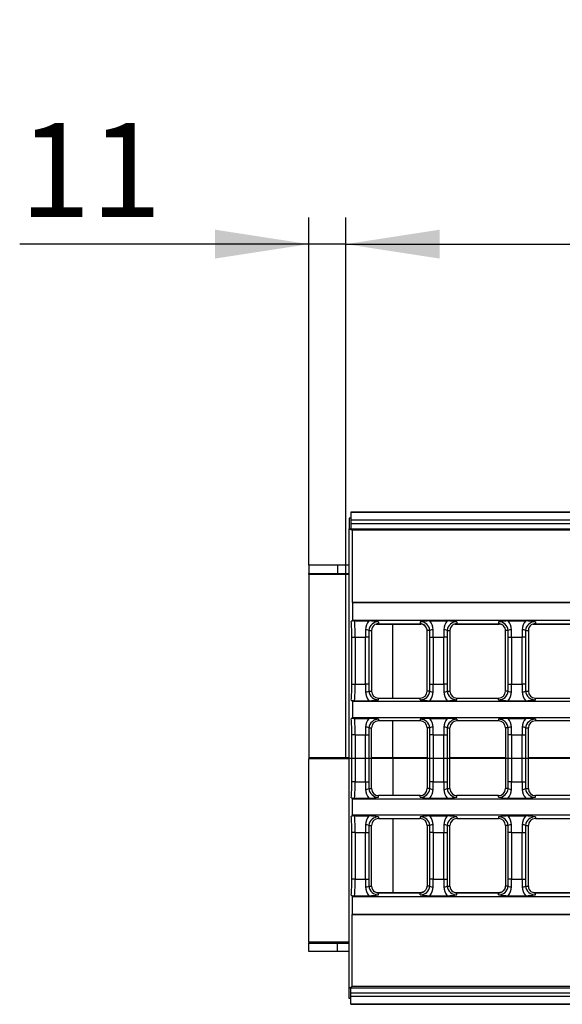
# Model space of a CAD drawing. Units: millimetres. Extents: x 56 to 3304, y 56 to 2320.
# Drawn here: x 488 to 650, y 470 to 764 of the extents above; entities that cross this region are included whole.
import ezdxf

# ---------------------------------------------------------------- set-up
doc = ezdxf.new("R2010")
doc.units = ezdxf.units.MM
doc.header["$LTSCALE"] = 8
doc.linetypes.add('CENTERX2', pattern=[20.32, 12.7, -2.54, 2.54, -2.54])
doc.layers.add('HAURATON_CENTERLINE', color=60, linetype='CENTERX2')
doc.layers.add('HAURATON_DIMENSIONING', color=1, linetype='Continuous')
doc.layers.add('HAURATON_PRODUCT_CONTOUR', color=7, linetype='Continuous', lineweight=25)
doc.styles.add('SLDTEXTSTYLE2', font='ARIAL.TTF', dxfattribs={"width": 0.948})
doc.dimstyles.new('SLDDIMSTYLE0', dxfattribs={"dimtxt": 28, "dimasz": 28, "dimexe": 0, "dimexo": 0.0625, "dimgap": 7, "dimtad": 1, "dimdec": 0, "dimrnd": 1e-09, "dimzin": 12, "dimdsep": 46, "dimtxsty": 'SLDTEXTSTYLE2', "dimsah": 1, "dimcen": 0.09, "dimadec": 0, "dimazin": 3, "dimtfac": 1, "dimtdec": 0, "dimtofl": 0, "dimtmove": 0, "dimatfit": 3, "dimfxl": 1, "dimfrac": 2, "dimtolj": 1, "dimtzin": 12, "dimarcsym": 0})
doc.dimstyles.new('SLDDIMSTYLE1', dxfattribs={"dimtxt": 28, "dimasz": 28, "dimexe": 0, "dimexo": 0.0625, "dimgap": 7, "dimtad": 1, "dimdec": 0, "dimrnd": 1e-09, "dimzin": 12, "dimdsep": 46, "dimtxsty": 'SLDTEXTSTYLE2', "dimsah": 1, "dimcen": 0.09, "dimadec": 0, "dimazin": 3, "dimtfac": 1, "dimtdec": 0, "dimtmove": 0, "dimatfit": 0, "dimfxl": 1, "dimfrac": 2, "dimtolj": 1, "dimtzin": 12, "dimarcsym": 0})

# ---------------------------------------------------------------- blocks, each defined once
blk = doc.blocks.new('_D_2')
at = {"layer": 'HAURATON_DIMENSIONING'}
for p, q in [((803.48, 763.72), (867.65, 763.72)), ((867.65, 707.91), (803.48, 707.91)), ((585.57, 543.35), (585.57, 704.75)), ((1085.57, 616.65), (1085.57, 704.75)), ((585.57, 696.75), (1085.57, 696.75))]:
    blk.add_line(p, q, dxfattribs=at)
for centre, start, end in [((803.48, 735.82), 90, 270), ((867.65, 735.82), 270, 90)]:
    blk.add_arc(centre, 27.9, start, end, dxfattribs=at)
for points in [[(585.57, 696.75), (613.57, 692.45), (613.57, 701.06)], [(1085.57, 696.75), (1057.57, 701.06), (1057.57, 692.45)]]:
    blk.add_solid(points, dxfattribs=at)
at = {"layer": 'HAURATON_DIMENSIONING', "insert": (803.48, 750.42), "char_height": 28, "attachment_point": 1, "style": 'SLDTEXTSTYLE2'}
blk.add_mtext('500', dxfattribs=at)
blk = doc.blocks.new('_D_4')
at = {"layer": 'HAURATON_DIMENSIONING'}
for p, q in [((574.57, 600.99), (574.57, 704.75)), ((585.57, 543.35), (585.57, 704.75)), ((574.57, 696.75), (488.2, 696.75)), ((585.57, 696.75), (574.57, 696.75)), ((585.57, 696.75), (639.41, 696.75))]:
    blk.add_line(p, q, dxfattribs=at)
for points in [[(574.57, 696.75), (546.57, 701.06), (546.57, 692.45)], [(585.57, 696.75), (613.57, 692.45), (613.57, 701.06)]]:
    blk.add_solid(points, dxfattribs=at)
at = {"layer": 'HAURATON_DIMENSIONING', "insert": (488.2, 732.85), "char_height": 28, "attachment_point": 1, "style": 'SLDTEXTSTYLE2'}
blk.add_mtext('11', dxfattribs=at)

msp = doc.modelspace()

# ---------------------------------------------------------------- linework, layer by layer
at = {"layer": 'HAURATON_CENTERLINE'}
msp.add_line((585.57, 543.35), (1585.57, 543.35), dxfattribs=at)
at = {"layer": 'HAURATON_PRODUCT_CONTOUR'}
for p, q in [((586.57, 615.03), (586.57, 611.81)), ((587.07, 615.03), (586.57, 615.03)), ((1584.07, 616.75), (587.07, 616.75)), ((587.07, 616.75), (587.07, 616.65)), ((1584.07, 616.65), (587.07, 616.65)), ((587.07, 616.65), (587.07, 614.35)), ((1584.07, 614.35), (587.07, 614.35)), ((587.07, 614.35), (587.07, 613.35)), ((586.59, 611.85), (586.57, 611.81)), ((586.57, 474.88), (586.57, 611.81)), ((586.57, 611.81), (587.47, 611.44)), ((586.59, 611.85), (1084.54, 611.85)), ((1584.07, 613.35), (587.07, 613.35)), ((587.07, 613.35), (587.07, 611.85)), ((587.47, 611.44), (587.47, 589.96)), ((1083.66, 611.44), (587.47, 611.44)), ((574.57, 600.99), (574.57, 598.49)), ((583.07, 600.99), (574.57, 600.99)), ((583.07, 601.01), (583.07, 598.51)), ((586.57, 601.01), (583.07, 601.01)), ((574.57, 598.19), (574.57, 598.49)), ((574.57, 598.49), (583.07, 598.49)), ((586.57, 598.19), (574.57, 598.19)), ((574.57, 598.19), (574.57, 543.46)), ((583.07, 598.51), (586.57, 598.51)), ((583.07, 598.49), (583.07, 598.51)), ((587.47, 589.96), (587.56, 589.88)), ((587.47, 589.96), (1083.66, 589.96)), ((587.56, 589.88), (587.56, 584.58)), ((587.56, 589.88), (1083.57, 589.88)), ((587.18, 584.2), (587.56, 584.58)), ((587.56, 584.58), (1083.57, 584.58)), ((588.2, 584.36), (592.49, 584.36)), ((594.6, 583.35), (594.21, 583.23)), ((594.69, 583.35), (607.94, 583.35)), ((595.37, 584.1), (595.37, 583.5)), ((595.37, 583.5), (607.77, 583.5)), ((599.57, 561.31), (599.57, 583.35)), ((607.77, 584.1), (607.77, 583.5)), ((610.64, 584.36), (615.89, 584.36)), ((618, 583.35), (617.59, 583.22)), ((618.12, 583.35), (631.37, 583.35)), ((618.77, 584.1), (618.77, 583.5)), ((618.77, 583.5), (631.17, 583.5)), ((631.17, 584.1), (631.17, 583.5)), ((634.04, 584.36), (639.29, 584.36)), ((641.39, 583.34), (640.97, 583.21)), ((641.54, 583.35), (654.79, 583.35)), ((642.17, 584.1), (642.17, 583.5)), ((642.17, 583.5), (654.57, 583.5)), ((587.41, 565.45), (587.41, 579.45)), ((587.41, 579.45), (588.4, 579.45)), ((588.4, 579.45), (591.44, 579.45)), ((588.4, 579.45), (588.4, 565.45)), ((592.43, 579.45), (591.44, 579.45)), ((591.44, 565.45), (591.44, 579.45)), ((592.43, 579.45), (592.43, 565.45)), ((592.47, 581.5), (593.28, 581.5)), ((593.28, 581.5), (593.28, 563.4)), ((609.85, 563.4), (609.85, 581.5)), ((610.66, 581.5), (609.85, 581.5)), ((610.7, 579.45), (611.69, 579.45)), ((610.7, 565.45), (610.7, 579.45)), ((611.69, 579.45), (614.84, 579.45)), ((611.69, 579.45), (611.69, 565.45)), ((615.83, 579.45), (614.84, 579.45)), ((614.84, 565.45), (614.84, 579.45)), ((615.83, 579.45), (615.83, 565.45)), ((615.87, 581.5), (616.68, 581.5)), ((616.68, 581.5), (616.68, 563.4)), ((633.25, 563.4), (633.25, 581.5)), ((634.06, 581.5), (633.25, 581.5)), ((634.1, 579.45), (635.09, 579.45)), ((634.1, 565.45), (634.1, 579.45)), ((635.09, 579.45), (638.24, 579.45)), ((635.09, 579.45), (635.09, 565.45)), ((639.23, 579.45), (638.24, 579.45)), ((638.24, 565.45), (638.24, 579.45)), ((639.23, 579.45), (639.23, 565.45)), ((639.27, 581.5), (640.08, 581.5)), ((640.08, 581.5), (640.08, 563.4)), ((587.41, 565.45), (588.4, 565.45)), ((588.4, 565.45), (591.44, 565.45)), ((592.43, 565.45), (591.44, 565.45)), ((610.7, 565.45), (611.69, 565.45)), ((611.69, 565.45), (614.84, 565.45)), ((615.83, 565.45), (614.84, 565.45)), ((634.1, 565.45), (635.09, 565.45)), ((635.09, 565.45), (638.24, 565.45)), ((639.23, 565.45), (638.24, 565.45)), ((592.47, 563.4), (593.28, 563.4)), ((595.37, 560.8), (595.37, 561.31)), ((595.37, 561.31), (607.77, 561.31)), ((607.77, 560.8), (607.77, 561.31)), ((610.66, 563.4), (609.85, 563.4)), ((615.87, 563.4), (616.68, 563.4)), ((618.77, 560.8), (618.77, 561.31)), ((618.77, 561.31), (631.17, 561.31)), ((631.17, 560.8), (631.17, 561.31)), ((634.06, 563.4), (633.25, 563.4)), ((639.27, 563.4), (640.08, 563.4)), ((642.17, 560.8), (642.17, 561.31)), ((642.17, 561.31), (654.57, 561.31)), ((587.56, 560.32), (587.18, 560.7)), ((587.56, 560.32), (587.56, 555.48)), ((1083.57, 560.32), (587.56, 560.32)), ((588.2, 560.54), (592.49, 560.54)), ((610.64, 560.54), (615.89, 560.54)), ((634.04, 560.54), (639.29, 560.54)), ((587.18, 555.1), (587.56, 555.48)), ((587.56, 555.48), (826.83, 555.48)), ((588.2, 555.26), (592.49, 555.26)), ((610.64, 555.26), (615.89, 555.26)), ((634.04, 555.26), (639.29, 555.26)), ((592.47, 552.4), (593.28, 552.4)), ((593.28, 534.3), (593.28, 552.4)), ((595.37, 555), (595.37, 554.48)), ((607.77, 554.48), (595.37, 554.48)), ((599.57, 543.44), (599.57, 554.48)), ((607.77, 555), (607.77, 554.48)), ((609.85, 552.4), (609.85, 534.3)), ((610.66, 552.4), (609.85, 552.4)), ((615.87, 552.4), (616.68, 552.4)), ((616.68, 534.3), (616.68, 552.4)), ((618.77, 555), (618.77, 554.48)), ((631.17, 554.48), (618.77, 554.48)), ((631.17, 555), (631.17, 554.48)), ((633.25, 552.4), (633.25, 534.3)), ((634.06, 552.4), (633.25, 552.4)), ((639.27, 552.4), (640.08, 552.4)), ((640.08, 534.3), (640.08, 552.4)), ((642.17, 555), (642.17, 554.48)), ((654.57, 554.48), (642.17, 554.48)), ((587.41, 536.35), (587.41, 550.35)), ((588.4, 550.35), (587.41, 550.35)), ((588.4, 550.35), (591.44, 550.35)), ((588.4, 550.35), (588.4, 536.35)), ((591.44, 550.35), (592.43, 550.35)), ((591.44, 536.35), (591.44, 550.35)), ((592.43, 550.35), (592.43, 536.35)), ((611.69, 550.35), (610.7, 550.35)), ((610.7, 536.35), (610.7, 550.35)), ((611.69, 550.35), (614.84, 550.35)), ((611.69, 550.35), (611.69, 536.35)), ((614.84, 550.35), (615.83, 550.35)), ((614.84, 536.35), (614.84, 550.35)), ((615.83, 550.35), (615.83, 536.35)), ((635.09, 550.35), (634.1, 550.35)), ((634.1, 536.35), (634.1, 550.35)), ((635.09, 550.35), (638.24, 550.35)), ((635.09, 550.35), (635.09, 536.35)), ((638.24, 550.35), (639.23, 550.35)), ((638.24, 536.35), (638.24, 550.35)), ((639.23, 550.35), (639.23, 536.35)), ((586.57, 543.46), (574.57, 543.46)), ((574.57, 543.46), (574.57, 543.23)), ((586.57, 543.23), (574.57, 543.23)), ((574.57, 488.51), (574.57, 543.23)), ((599.57, 543.44), (593.28, 543.44)), ((599.57, 543.26), (593.28, 543.26)), ((599.57, 543.26), (599.57, 543.44)), ((609.85, 543.44), (599.57, 543.44)), ((599.57, 543.26), (599.57, 532.21)), ((609.85, 543.26), (599.57, 543.26)), ((633.25, 543.44), (616.68, 543.44)), ((633.25, 543.26), (616.68, 543.26)), ((656.65, 543.44), (640.08, 543.44)), ((656.65, 543.26), (640.08, 543.26)), ((588.4, 536.35), (587.41, 536.35)), ((588.4, 536.35), (591.44, 536.35)), ((591.44, 536.35), (592.43, 536.35)), ((611.69, 536.35), (610.7, 536.35)), ((611.69, 536.35), (614.84, 536.35)), ((614.84, 536.35), (615.83, 536.35)), ((635.09, 536.35), (634.1, 536.35)), ((635.09, 536.35), (638.24, 536.35)), ((638.24, 536.35), (639.23, 536.35)), ((592.47, 534.3), (593.28, 534.3)), ((595.37, 531.7), (595.37, 532.21)), ((607.77, 532.21), (595.37, 532.21)), ((607.77, 531.7), (607.77, 532.21)), ((610.66, 534.3), (609.85, 534.3)), ((615.87, 534.3), (616.68, 534.3)), ((618.77, 531.7), (618.77, 532.21)), ((631.17, 532.21), (618.77, 532.21)), ((631.17, 531.7), (631.17, 532.21)), ((634.06, 534.3), (633.25, 534.3)), ((639.27, 534.3), (640.08, 534.3)), ((642.17, 531.7), (642.17, 532.21)), ((654.57, 532.21), (642.17, 532.21)), ((587.18, 531.6), (587.56, 531.22)), ((587.56, 526.38), (587.56, 531.22)), ((587.56, 531.22), (826.83, 531.22)), ((588.2, 531.44), (592.49, 531.44)), ((610.64, 531.44), (615.89, 531.44)), ((634.04, 531.44), (639.29, 531.44)), ((587.56, 526.38), (587.18, 526)), ((1083.57, 526.38), (587.56, 526.38)), ((588.2, 526.16), (592.49, 526.16)), ((595.37, 525.9), (595.37, 525.38)), ((607.77, 525.9), (607.77, 525.38)), ((610.64, 526.16), (615.89, 526.16)), ((618.77, 525.9), (618.77, 525.38)), ((631.17, 525.9), (631.17, 525.38)), ((634.04, 526.16), (639.29, 526.16)), ((642.17, 525.9), (642.17, 525.38)), ((592.47, 523.3), (593.28, 523.3)), ((593.28, 505.2), (593.28, 523.3)), ((595.37, 525.38), (607.77, 525.38)), ((599.57, 525.38), (599.57, 503.35)), ((609.85, 523.3), (609.85, 505.2)), ((610.66, 523.3), (609.85, 523.3)), ((615.87, 523.3), (616.68, 523.3)), ((616.68, 505.2), (616.68, 523.3)), ((618.77, 525.38), (631.17, 525.38)), ((633.25, 523.3), (633.25, 505.2)), ((634.06, 523.3), (633.25, 523.3)), ((639.27, 523.3), (640.08, 523.3)), ((640.08, 505.2), (640.08, 523.3)), ((642.17, 525.38), (654.57, 525.38)), ((587.41, 507.25), (587.41, 521.25)), ((588.4, 521.25), (587.41, 521.25)), ((588.4, 521.25), (591.44, 521.25)), ((588.4, 521.25), (588.4, 507.25)), ((591.44, 521.25), (592.43, 521.25)), ((591.44, 507.25), (591.44, 521.25)), ((592.43, 521.25), (592.43, 507.25)), ((611.69, 521.25), (610.7, 521.25)), ((610.7, 507.25), (610.7, 521.25)), ((611.69, 521.25), (614.84, 521.25)), ((611.69, 521.25), (611.69, 507.25)), ((614.84, 521.25), (615.83, 521.25)), ((614.84, 507.25), (614.84, 521.25)), ((615.83, 521.25), (615.83, 507.25)), ((635.09, 521.25), (634.1, 521.25)), ((634.1, 507.25), (634.1, 521.25)), ((635.09, 521.25), (638.24, 521.25)), ((635.09, 521.25), (635.09, 507.25)), ((638.24, 521.25), (639.23, 521.25)), ((638.24, 507.25), (638.24, 521.25)), ((639.23, 521.25), (639.23, 507.25)), ((588.4, 507.25), (587.41, 507.25)), ((588.4, 507.25), (591.44, 507.25)), ((591.44, 507.25), (592.43, 507.25)), ((611.69, 507.25), (610.7, 507.25)), ((611.69, 507.25), (614.84, 507.25)), ((614.84, 507.25), (615.83, 507.25)), ((635.09, 507.25), (634.1, 507.25)), ((635.09, 507.25), (638.24, 507.25)), ((638.24, 507.25), (639.23, 507.25)), ((587.18, 502.5), (587.56, 502.12)), ((592.47, 505.2), (593.28, 505.2)), ((594.6, 503.35), (594.21, 503.47)), ((594.69, 503.35), (607.94, 503.35)), ((595.37, 502.6), (595.37, 503.2)), ((595.37, 503.2), (607.77, 503.2)), ((607.77, 502.6), (607.77, 503.2)), ((610.66, 505.2), (609.85, 505.2)), ((615.87, 505.2), (616.68, 505.2)), ((618, 503.35), (617.59, 503.48)), ((618.12, 503.35), (631.37, 503.35)), ((618.77, 502.6), (618.77, 503.2)), ((618.77, 503.2), (631.17, 503.2)), ((631.17, 502.6), (631.17, 503.2)), ((634.06, 505.2), (633.25, 505.2)), ((639.27, 505.2), (640.08, 505.2)), ((641.39, 503.35), (640.97, 503.49)), ((641.54, 503.35), (654.79, 503.35)), ((642.17, 502.6), (642.17, 503.2)), ((642.17, 503.2), (654.57, 503.2)), ((587.56, 496.82), (587.56, 502.12)), ((587.56, 502.12), (1083.57, 502.12)), ((588.2, 502.34), (592.49, 502.34)), ((610.64, 502.34), (615.89, 502.34)), ((634.04, 502.34), (639.29, 502.34)), ((587.47, 496.74), (587.56, 496.82)), ((587.47, 475.25), (587.47, 496.74)), ((587.47, 496.74), (1083.66, 496.74)), ((587.56, 496.82), (1083.57, 496.82)), ((574.57, 488.51), (574.57, 488.21)), ((586.57, 488.51), (574.57, 488.51)), ((574.57, 488.21), (583.07, 488.21)), ((574.57, 485.71), (574.57, 488.21)), ((583.07, 488.21), (583.07, 488.18)), ((583.07, 488.18), (586.57, 488.18)), ((583.07, 485.68), (583.07, 488.18)), ((583.07, 485.71), (574.57, 485.71)), ((586.57, 485.68), (583.07, 485.68)), ((586.57, 474.88), (587.47, 475.25)), ((586.59, 474.85), (586.57, 474.88)), ((586.57, 471.67), (586.57, 474.88)), ((586.59, 474.85), (1084.54, 474.85)), ((587.07, 473.35), (587.07, 474.85)), ((587.07, 473.35), (1584.07, 473.35)), ((587.07, 472.35), (587.07, 473.35)), ((1083.66, 475.25), (587.47, 475.25)), ((587.07, 471.67), (586.57, 471.67)), ((587.07, 472.35), (1584.07, 472.35)), ((587.07, 470.05), (587.07, 472.35)), ((587.07, 470.05), (1584.07, 470.05)), ((587.07, 469.94), (587.07, 470.05)), ((587.07, 469.94), (1584.07, 469.94))]:
    msp.add_line(p, q, dxfattribs=at)
at = {"layer": 'HAURATON_PRODUCT_CONTOUR', "flags": 128}
for points in [[(609.81, 581.93), (609.42, 582.67), (609.16, 582.93)], [(633.15, 582.14), (632.69, 582.82), (632.47, 583.02)], [(609.81, 504.77), (609.42, 504.03), (609.16, 503.77)], [(633.15, 504.56), (632.69, 503.87), (632.47, 503.68)]]:
    msp.add_lwpolyline(points, dxfattribs=at)
at = {"layer": 'HAURATON_PRODUCT_CONTOUR'}
for centre, radius, start, end in [((588.02, 582.14), 2.22, 85.1914, 112.0057), ((595.74, 581.6), 4.26, 139.7579, 178.3521), ((591.6, 579.99), 1.74, 60.0771, 93.8997), ((595.3, 581.26), 2.84, 88.6373, 175.1492), ((589.28, 532.97), 51.48, 83.2115, 86.4233), ((595.37, 581.5), 2.09, 123.7552, 180), ((595.37, 581.5), 2, 90, 112.4917), ((613.85, 532.97), 51.48, 93.5767, 96.7885), ((607.83, 581.26), 2.84, 4.8508, 91.3627), ((607.77, 581.5), 2, 45.6216, 90), ((607.77, 581.5), 2.09, 0, 11.8873), ((607.39, 581.6), 4.26, 1.6479, 40.2421), ((611.53, 579.99), 1.74, 86.1003, 119.9229), ((619.14, 581.6), 4.26, 139.7579, 178.3521), ((615, 579.99), 1.74, 60.0771, 93.8997), ((618.7, 581.26), 2.84, 88.6373, 175.1492), ((612.68, 532.97), 51.48, 83.2115, 86.4233), ((618.77, 581.5), 2.09, 124.3638, 180), ((618.77, 581.5), 2, 90, 112.6128), ((637.25, 532.97), 51.48, 93.5767, 96.7885), ((631.23, 581.26), 2.84, 4.8508, 91.3627), ((631.17, 581.5), 2, 49.3665, 90), ((631.17, 581.5), 2.09, 0, 17.7683), ((630.79, 581.6), 4.26, 1.6479, 40.2421), ((634.93, 579.99), 1.74, 86.1003, 119.9229), ((642.54, 581.6), 4.26, 139.7579, 178.3521), ((638.4, 579.99), 1.74, 60.0771, 93.8997), ((642.1, 581.26), 2.84, 88.6373, 175.1492), ((636.08, 532.97), 51.48, 83.2115, 86.4233), ((642.17, 581.5), 2.09, 125.0504, 180), ((642.17, 581.5), 2, 90, 112.7746), ((591.6, 564.91), 1.74, 266.1003, 299.9229), ((595.74, 563.29), 4.26, 181.6479, 220.2421), ((595.3, 563.64), 2.84, 184.8508, 271.3627), ((595.37, 563.4), 2.09, 180, 270), ((607.83, 563.64), 2.84, 268.6373, 355.1492), ((607.77, 563.4), 2.09, 270, 0), ((607.39, 563.29), 4.26, 319.7579, 358.3521), ((611.53, 564.91), 1.74, 240.0771, 273.8997), ((615, 564.91), 1.74, 266.1003, 299.9229), ((619.14, 563.29), 4.26, 181.6479, 220.2421), ((618.7, 563.64), 2.84, 184.8508, 271.3627), ((618.77, 563.4), 2.09, 180, 270), ((631.23, 563.64), 2.84, 268.6373, 355.1492), ((631.17, 563.4), 2.09, 270, 0), ((630.79, 563.29), 4.26, 319.7579, 358.3521), ((634.93, 564.91), 1.74, 240.0771, 273.8997), ((638.4, 564.91), 1.74, 266.1003, 299.9229), ((642.54, 563.29), 4.26, 181.6479, 220.2421), ((642.1, 563.64), 2.84, 184.8508, 271.3627), ((642.17, 563.4), 2.09, 180, 270), ((587.96, 562.41), 1.88, 245.482, 277.321), ((589.28, 611.92), 51.48, 273.5767, 276.7885), ((613.85, 611.92), 51.48, 263.2115, 266.4233), ((612.68, 611.92), 51.48, 273.5767, 276.7885), ((637.25, 611.92), 51.48, 263.2115, 266.4233), ((636.08, 611.92), 51.48, 273.5767, 276.7885), ((588.02, 553.04), 2.22, 85.1914, 112.0057), ((595.74, 552.5), 4.26, 139.7579, 178.3521), ((589.28, 503.87), 51.48, 83.2115, 86.4233), ((613.85, 503.87), 51.48, 93.5767, 96.7885), ((607.39, 552.5), 4.26, 1.6479, 40.2421), ((619.14, 552.5), 4.26, 139.7579, 178.3521), ((612.68, 503.87), 51.48, 83.2115, 86.4233), ((637.25, 503.87), 51.48, 93.5767, 96.7885), ((630.79, 552.5), 4.26, 1.6479, 40.2421), ((642.54, 552.5), 4.26, 139.7579, 178.3521), ((636.08, 503.87), 51.48, 83.2115, 86.4233), ((591.6, 550.89), 1.74, 60.0771, 93.8997), ((595.3, 552.16), 2.84, 88.6373, 175.1492), ((595.37, 552.4), 2.09, 90, 180), ((607.83, 552.16), 2.84, 4.8508, 91.3627), ((607.77, 552.4), 2.09, 0, 90), ((611.53, 550.89), 1.74, 86.1003, 119.9229), ((615, 550.89), 1.74, 60.0771, 93.8997), ((618.7, 552.16), 2.84, 88.6373, 175.1492), ((618.77, 552.4), 2.09, 90, 180), ((631.23, 552.16), 2.84, 4.8508, 91.3627), ((631.17, 552.4), 2.09, 0, 90), ((634.93, 550.89), 1.74, 86.1003, 119.9229), ((638.4, 550.89), 1.74, 60.0771, 93.8997), ((642.1, 552.16), 2.84, 88.6373, 175.1492), ((642.17, 552.4), 2.09, 90, 180), ((591.6, 535.81), 1.74, 266.1003, 299.9229), ((595.74, 534.19), 4.26, 181.6479, 220.2421), ((595.3, 534.54), 2.84, 184.8508, 271.3627), ((595.37, 534.3), 2.09, 180, 270), ((607.83, 534.54), 2.84, 268.6373, 355.1492), ((607.77, 534.3), 2.09, 270, 0), ((607.39, 534.19), 4.26, 319.7579, 358.3521), ((611.53, 535.81), 1.74, 240.0771, 273.8997), ((615, 535.81), 1.74, 266.1003, 299.9229), ((619.14, 534.19), 4.26, 181.6479, 220.2421), ((618.7, 534.54), 2.84, 184.8508, 271.3627), ((618.77, 534.3), 2.09, 180, 270), ((631.23, 534.54), 2.84, 268.6373, 355.1492), ((631.17, 534.3), 2.09, 270, 0), ((630.79, 534.19), 4.26, 319.7579, 358.3521), ((634.93, 535.81), 1.74, 240.0771, 273.8997), ((638.4, 535.81), 1.74, 266.1003, 299.9229), ((642.54, 534.19), 4.26, 181.6479, 220.2421), ((642.1, 534.54), 2.84, 184.8508, 271.3627), ((642.17, 534.3), 2.09, 180, 270), ((587.96, 533.31), 1.88, 245.482, 277.321), ((589.28, 582.82), 51.48, 273.5767, 276.7885), ((613.85, 582.82), 51.48, 263.2115, 266.4233), ((612.68, 582.82), 51.48, 273.5767, 276.7885), ((637.25, 582.82), 51.48, 263.2115, 266.4233), ((636.08, 582.82), 51.48, 273.5767, 276.7885), ((588.02, 523.94), 2.22, 85.1914, 112.0057), ((595.74, 523.4), 4.26, 139.7579, 178.3521), ((595.3, 523.06), 2.84, 88.6373, 175.1492), ((589.28, 474.77), 51.48, 83.2115, 86.4233), ((613.85, 474.77), 51.48, 93.5767, 96.7885), ((607.83, 523.06), 2.84, 4.8508, 91.3627), ((607.39, 523.4), 4.26, 1.6479, 40.2421), ((619.14, 523.4), 4.26, 139.7579, 178.3521), ((618.7, 523.06), 2.84, 88.6373, 175.1492), ((612.68, 474.77), 51.48, 83.2115, 86.4233), ((637.25, 474.77), 51.48, 93.5767, 96.7885), ((631.23, 523.06), 2.84, 4.8508, 91.3627), ((630.79, 523.4), 4.26, 1.6479, 40.2421), ((642.54, 523.4), 4.26, 139.7579, 178.3521), ((642.1, 523.06), 2.84, 88.6373, 175.1492), ((636.08, 474.77), 51.48, 83.2115, 86.4233), ((591.6, 521.79), 1.74, 60.0771, 93.8997), ((595.37, 523.3), 2.09, 90, 180), ((607.77, 523.3), 2.09, 0, 90), ((611.53, 521.79), 1.74, 86.1003, 119.9229), ((615, 521.79), 1.74, 60.0771, 93.8997), ((618.77, 523.3), 2.09, 90, 180), ((631.17, 523.3), 2.09, 0, 90), ((634.93, 521.79), 1.74, 86.1003, 119.9229), ((638.4, 521.79), 1.74, 60.0771, 93.8997), ((642.17, 523.3), 2.09, 90, 180), ((587.96, 504.21), 1.88, 245.482, 277.321), ((591.6, 506.71), 1.74, 266.1003, 299.9229), ((595.74, 505.09), 4.26, 181.6479, 220.2421), ((595.3, 505.44), 2.84, 184.8508, 271.3627), ((589.28, 553.72), 51.48, 273.5767, 276.7885), ((595.37, 505.2), 2.09, 180, 236.2448), ((595.37, 505.2), 2, 247.5083, 270), ((607.83, 505.44), 2.84, 268.6373, 355.1492), ((607.77, 505.2), 2, 270, 314.3784), ((613.85, 553.72), 51.48, 263.2115, 266.4233), ((607.77, 505.2), 2.09, 348.1127, 0), ((607.39, 505.09), 4.26, 319.7579, 358.3521), ((611.53, 506.71), 1.74, 240.0771, 273.8997), ((615, 506.71), 1.74, 266.1003, 299.9229), ((619.14, 505.09), 4.26, 181.6479, 220.2421), ((618.7, 505.44), 2.84, 184.8508, 271.3627), ((612.68, 553.72), 51.48, 273.5767, 276.7885), ((618.77, 505.2), 2.09, 180, 235.6362), ((618.77, 505.2), 2, 247.3872, 270), ((631.23, 505.44), 2.84, 268.6373, 355.1492), ((631.17, 505.2), 2, 270, 310.6335), ((637.25, 553.72), 51.48, 263.2115, 266.4233), ((631.17, 505.2), 2.09, 342.2317, 0), ((630.79, 505.09), 4.26, 319.7579, 358.3521), ((634.93, 506.71), 1.74, 240.0771, 273.8997), ((638.4, 506.71), 1.74, 266.1003, 299.9229), ((642.54, 505.09), 4.26, 181.6479, 220.2421), ((642.1, 505.44), 2.84, 184.8508, 271.3627), ((636.08, 553.72), 51.48, 273.5767, 276.7885), ((642.17, 505.2), 2.09, 180, 234.9496), ((642.17, 505.2), 2, 247.2254, 270)]:
    msp.add_arc(centre, radius, start, end, dxfattribs=at)
for centre, major_axis, ratio, start_param, end_param in [((585.88, 579.45), (0, 9), 0.170933, 4.712389, 5.26873), ((586.86, 579.45), (0, 10), 0.15384, 4.712389, 5.225275), ((592.98, 579.45), (0, 10), 0.15384, 1.341001, 1.570796), ((594.7, 581.34), (-0.95, 1.78), 0.99384, 5.796465, 5.842511), ((607.93, 581.34), (-0.95, -1.78), 0.99384, 2.969546, 3.628313), ((610.15, 579.45), (0, 10), 0.15384, 4.712389, 4.942184), ((616.38, 579.45), (0, 10), 0.15384, 1.341001, 1.570796), ((618.13, 581.34), (-0.95, 1.78), 0.99384, 5.796465, 5.857572), ((631.36, 581.34), (-0.95, -1.78), 0.99384, 3.045086, 3.628313), ((633.55, 579.45), (0, 10), 0.15384, 4.712389, 4.942184), ((639.78, 579.45), (0, 10), 0.15384, 1.341001, 1.570796), ((641.55, 581.34), (-0.95, 1.78), 0.99384, 5.796465, 5.873302), ((593.97, 579.45), (0, 9), 0.170933, 1.341001, 1.570796), ((609.16, 579.45), (0, 9), 0.170933, 4.712389, 4.942184), ((617.37, 579.45), (0, 9), 0.170933, 1.341001, 1.570796), ((632.56, 579.45), (0, 9), 0.170933, 4.712389, 4.942184), ((640.77, 579.45), (0, 9), 0.170933, 1.341001, 1.570796), ((585.88, 565.45), (0, 9), 0.170933, 4.156048, 4.712389), ((586.86, 565.45), (0, 10), 0.15384, 4.199503, 4.712389), ((592.98, 565.45), (0, 10), 0.15384, 1.570796, 1.800591), ((593.97, 565.45), (0, 9), 0.170933, 1.570796, 1.800591), ((609.16, 565.45), (0, 9), 0.170933, 4.482594, 4.712389), ((610.15, 565.45), (0, 10), 0.15384, 4.482594, 4.712389), ((616.38, 565.45), (0, 10), 0.15384, 1.570796, 1.800591), ((617.37, 565.45), (0, 9), 0.170933, 1.570796, 1.800591), ((632.56, 565.45), (0, 9), 0.170933, 4.482594, 4.712389), ((633.55, 565.45), (0, 10), 0.15384, 4.482594, 4.712389), ((639.78, 565.45), (0, 10), 0.15384, 1.570796, 1.800591), ((640.77, 565.45), (0, 9), 0.170933, 1.570796, 1.800591), ((586.86, 550.35), (0, 10), 0.15384, 4.712389, 5.225275), ((585.88, 550.35), (0, 9), 0.170933, 4.712389, 5.26873), ((592.98, 550.35), (0, 10), 0.15384, 1.341001, 1.570796), ((593.97, 550.35), (0, 9), 0.170933, 1.341001, 1.570796), ((609.16, 550.35), (0, 9), 0.170933, 4.712389, 4.942184), ((610.15, 550.35), (0, 10), 0.15384, 4.712389, 4.942184), ((616.38, 550.35), (0, 10), 0.15384, 1.341001, 1.570796), ((617.37, 550.35), (0, 9), 0.170933, 1.341001, 1.570796), ((632.56, 550.35), (0, 9), 0.170933, 4.712389, 4.942184), ((633.55, 550.35), (0, 10), 0.15384, 4.712389, 4.942184), ((639.78, 550.35), (0, 10), 0.15384, 1.341001, 1.570796), ((640.77, 550.35), (0, 9), 0.170933, 1.341001, 1.570796), ((585.88, 536.35), (0, 9), 0.170933, 4.156048, 4.712389), ((586.86, 536.35), (0, 10), 0.15384, 4.199503, 4.712389), ((592.98, 536.35), (0, 10), 0.15384, 1.570796, 1.800591), ((593.97, 536.35), (0, 9), 0.170933, 1.570796, 1.800591), ((609.16, 536.35), (0, 9), 0.170933, 4.482594, 4.712389), ((610.15, 536.35), (0, 10), 0.15384, 4.482594, 4.712389), ((616.38, 536.35), (0, 10), 0.15384, 1.570796, 1.800591), ((617.37, 536.35), (0, 9), 0.170933, 1.570796, 1.800591), ((632.56, 536.35), (0, 9), 0.170933, 4.482594, 4.712389), ((633.55, 536.35), (0, 10), 0.15384, 4.482594, 4.712389), ((639.78, 536.35), (0, 10), 0.15384, 1.570796, 1.800591), ((640.77, 536.35), (0, 9), 0.170933, 1.570796, 1.800591), ((585.88, 521.25), (0, 9), 0.170933, 4.712389, 5.26873), ((586.86, 521.25), (0, 10), 0.15384, 4.712389, 5.225275), ((592.98, 521.25), (0, 10), 0.15384, 1.341001, 1.570796), ((593.97, 521.25), (0, 9), 0.170933, 1.341001, 1.570796), ((609.16, 521.25), (0, 9), 0.170933, 4.712389, 4.942184), ((610.15, 521.25), (0, 10), 0.15384, 4.712389, 4.942184), ((616.38, 521.25), (0, 10), 0.15384, 1.341001, 1.570796), ((617.37, 521.25), (0, 9), 0.170933, 1.341001, 1.570796), ((632.56, 521.25), (0, 9), 0.170933, 4.712389, 4.942184), ((633.55, 521.25), (0, 10), 0.15384, 4.712389, 4.942184), ((639.78, 521.25), (0, 10), 0.15384, 1.341001, 1.570796), ((640.77, 521.25), (0, 9), 0.170933, 1.341001, 1.570796), ((585.88, 507.25), (0, 9), 0.170933, 4.156048, 4.712389), ((586.86, 507.25), (0, 10), 0.15384, 4.199503, 4.712389), ((592.98, 507.25), (0, 10), 0.15384, 1.570796, 1.800591), ((593.97, 507.25), (0, 9), 0.170933, 1.570796, 1.800591), ((609.16, 507.25), (0, 9), 0.170933, 4.482594, 4.712389), ((610.15, 507.25), (0, 10), 0.15384, 4.482594, 4.712389), ((616.38, 507.25), (0, 10), 0.15384, 1.570796, 1.800591), ((617.37, 507.25), (0, 9), 0.170933, 1.570796, 1.800591), ((632.56, 507.25), (0, 9), 0.170933, 4.482594, 4.712389), ((633.55, 507.25), (0, 10), 0.15384, 4.482594, 4.712389), ((639.78, 507.25), (0, 10), 0.15384, 1.570796, 1.800591), ((640.77, 507.25), (0, 9), 0.170933, 1.570796, 1.800591), ((594.7, 505.36), (-0.95, -1.78), 0.99384, 0.440674, 0.486721), ((607.93, 505.36), (-0.95, 1.78), 0.99384, 2.654872, 3.313639), ((618.13, 505.36), (-0.95, -1.78), 0.99384, 0.425613, 0.486721), ((631.36, 505.36), (-0.95, 1.78), 0.99384, 2.654872, 3.238099), ((641.55, 505.36), (-0.95, -1.78), 0.99384, 0.409883, 0.486721)]:
    msp.add_ellipse(centre, major_axis=major_axis, ratio=ratio, start_param=start_param, end_param=end_param, dxfattribs=at)

# ---------------------------------------------------------------- dimensions: what is measured, and where the dimension line sits
at = {"layer": 'HAURATON_DIMENSIONING'}
for base, p2, dimstyle, picture, middle in [((1085.57, 696.75), (1085.57, 616.65), 'SLDDIMSTYLE0', '_D_2', (835.57, 696.75)), ((574.57, 696.75), (574.57, 600.99), 'SLDDIMSTYLE1', '_D_4', (509.59, 696.75))]:
    dim = msp.add_linear_dim(base=base, p1=(585.57, 543.35), p2=p2, dimstyle=dimstyle, dxfattribs=at)
    dim.commit()
    dim.dimension.update_dxf_attribs({"geometry": picture, "text_midpoint": middle, "dimtype": 160})

doc.saveas('drawing.dxf')
